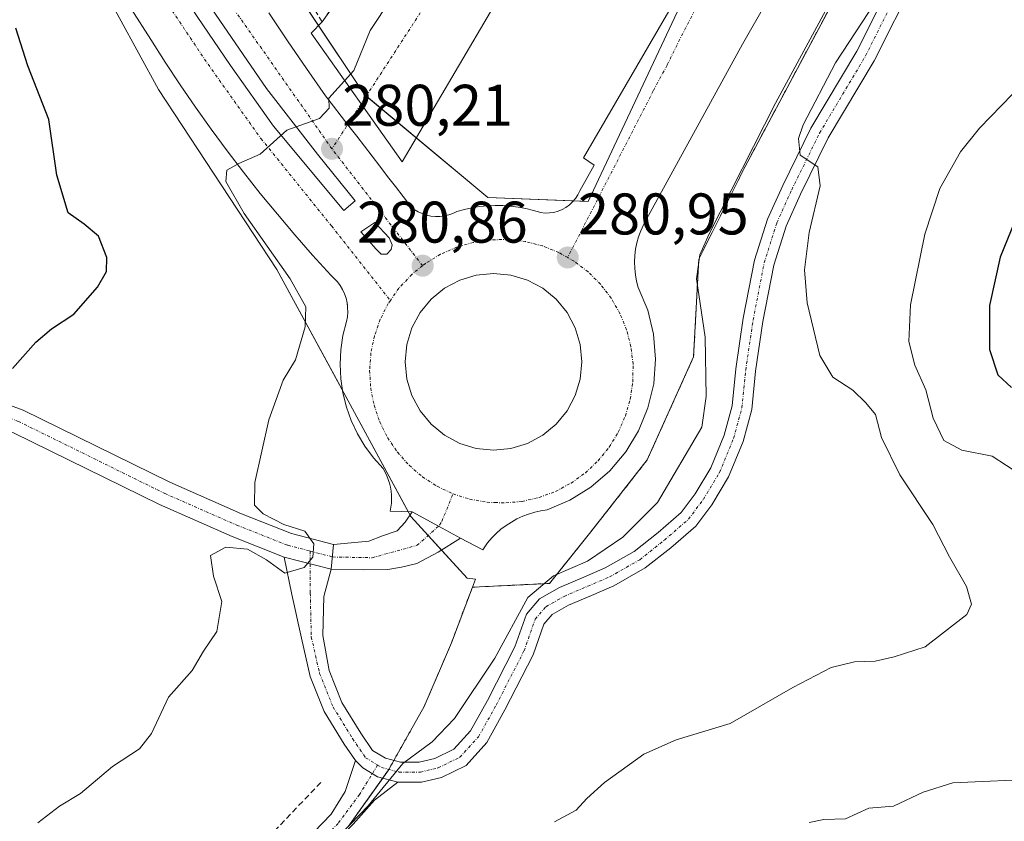
# Model space of a CAD drawing. Units: metres. Extents: x 612038 to 615526, y 4655299 to 4657667.
# Drawn here: x 614255 to 614423, y 4656764 to 4656901 of the extents above; entities that cross this region are included whole.
import ezdxf
from ezdxf.enums import TextEntityAlignment as Align

# ---------------------------------------------------------------- set-up
doc = ezdxf.new("R2010")
doc.units = ezdxf.units.M
doc.header["$MEASUREMENT"] = 0
for name, pattern in [('TRAZO_Y_PUNTO', [1, 0.5, -0.25, 0, -0.25]), ('TRAZOS', [0.75, 0.5, -0.25]), ('TRAZOSX2', [1.5, 1, -0.5])]:
    doc.linetypes.add(name, pattern=pattern)
for name, color, linetype, lineweight in [('Arbolado forestal', 92, 'TRAZOS', 0), ('Arbolado forestal CxS', 92, 'Continuous', 0), ('Carátula', 7, 'Continuous', 5), ('Corriente artificial lineal', 5, 'TRAZOSX2', 13), ('Curva de nivel maestra', 36, 'Continuous', 30), ('Curva de nivel normal', 36, 'Continuous', 0), ('Elemento construido', 1, 'Continuous', 0), ('Matorral', 135, 'Continuous', 0), ('Matorral CxS', 135, 'Continuous', 0), ('Muro lineal', 1, 'TRAZOSX2', 13), ('Núcleo urbano', 19, 'Continuous', 0), ('Núcleo urbano CxS', 19, 'Continuous', 0), ('Pista no pavimentada', 254, 'Continuous', 13), ('Pista no pavimentada Cxs', 254, 'Continuous', 0), ('Pista pavimentada eje', 135, 'TRAZO_Y_PUNTO', 0), ('Punto de cota en terreno', 7, 'Continuous', 0), ('Rótulo de punto de cota en terreno', 19, 'Continuous', 0), ('Vía urbana Cxs', 5, 'Continuous', 0), ('Vía urbana eje', 5, 'TRAZO_Y_PUNTO', 0)]:
    doc.layers.add(name, color=color, linetype=linetype, lineweight=lineweight)
doc.styles.add('Arial', font='txt', dxfattribs={"height": 0.2})

# ---------------------------------------------------------------- blocks, each defined once
blk = doc.blocks.new('*U153')
at = {"layer": 'Arbolado forestal CxS', "color": 92, "linetype": 'Continuous', "lineweight": 0}
blk.add_polyline3d([(614311.23, 4656762.95, 285), (614317.98, 4656772.46, 284.83), (614324.14, 4656783.36, 283.15), (614328.81, 4656794.27, 281.69), (614332.37, 4656803.75, 281.08), (614345.57, 4656804.41, 285.02), (614352.6, 4656813.2, 282.66), (614362.26, 4656825.5, 281.45), (614370.17, 4656843.08, 282.97), (614371.05, 4656859.78, 284.73), (614378.96, 4656875.59, 285.18), (614400.05, 4656915.14, 285.14)], dxfattribs=at)
blk = doc.blocks.new('5PATER')
at = {"layer": 'Carátula', "linetype": 'Continuous', "lineweight": 5}
h = blk.add_hatch(color=250, dxfattribs=at)
edge = h.paths.add_edge_path()
edge.add_ellipse((0, 0.01), major_axis=(-1.33, -1.34), ratio=0.999422, start_angle=0, end_angle=360)
blk = doc.blocks.new('*U180')
at = {"layer": 'Vía urbana Cxs', "color": 5, "linetype": 'Continuous', "lineweight": 0}
for points in [[(614403.24, 4656939.7, 282.85), (614378.54, 4656896.5, 281.72), (614362.15, 4656866.6, 281.17), (614361.62, 4656865.64, 281.15), (614361.16, 4656864.64, 281.13), (614361.06, 4656864.36, 281.13), (614360.78, 4656863.61, 281.12), (614360.48, 4656862.56, 281.1), (614360.26, 4656861.48, 281.09), (614360.13, 4656860.39, 281.08), (614360.08, 4656859.3, 281.07), (614360.11, 4656858.2, 281.06), (614360.22, 4656857.11, 281.05), (614360.42, 4656856.03, 281.05), (614360.7, 4656854.97, 281.04), (614362.33, 4656851.06, 281.03), (614363.32, 4656846.95, 280.95), (614363.67, 4656842.73, 280.95), (614363.35, 4656838.51, 280.99), (614362.38, 4656834.38, 281.04), (614360.77, 4656830.47, 280.99), (614358.58, 4656826.85, 281.04), (614355.84, 4656823.61, 281.06), (614352.64, 4656820.85, 281.02), (614349.04, 4656818.61, 281.04), (614345.14, 4656816.97, 281.06), (614344.07, 4656816.8, 281.05), (614343.02, 4656816.56, 281.04), (614341.98, 4656816.25, 281.03), (614340.97, 4656815.86, 281.02), (614339.99, 4656815.41, 281.01), (614339.04, 4656814.89, 281.01), (614338.13, 4656814.3, 281.01), (614337.26, 4656813.65, 281.02), (614336.44, 4656812.94, 281), (614335.68, 4656812.17, 280.98), (614334.97, 4656811.36, 280.96), (614334.14, 4656810.11, 280.94), (614330.34, 4656812.11, 280.92), (614326.58, 4656814.17, 280.91), (614322.08, 4656816.64, 280.93), (614318.35, 4656816.75, 280.94), (614318.47, 4656817.43, 280.98), (614318.55, 4656818.11, 281.01), (614318.57, 4656818.79, 281.03), (614318.55, 4656819.48, 281.02), (614318.48, 4656820.16, 281.02), (614318.37, 4656820.84, 281.02), (614318.2, 4656821.51, 281.02), (614318, 4656822.16, 281.02), (614317.74, 4656822.8, 281.03), (614317.45, 4656823.42, 281.03), (614317.11, 4656824.02, 281.03), (614315.46, 4656825.86, 281.04), (614314, 4656827.85, 281.01), (614312.74, 4656829.97, 280.98), (614311.69, 4656832.2, 280.98), (614310.87, 4656834.53, 280.94), (614310.27, 4656836.93, 280.86), (614309.91, 4656839.37, 280.79), (614309.79, 4656841.84, 280.8), (614309.91, 4656844.3, 280.81), (614310.27, 4656846.74, 280.8), (614310.87, 4656849.14, 280.79), (614311.02, 4656849.93, 280.78), (614311.08, 4656850.72, 280.77), (614311.07, 4656851.52, 280.77), (614311.04, 4656851.79, 280.76), (614310.97, 4656852.32, 280.76), (614310.79, 4656853.1, 280.75), (614310.53, 4656853.85, 280.74), (614310.19, 4656854.58, 280.73), (614309.78, 4656855.27, 280.73), (614309.31, 4656855.91, 280.72), (614308.77, 4656856.5, 280.71), (614308.17, 4656857.03, 280.7), (614305.07, 4656860.45, 280.54), (614302.03, 4656863.92, 280.52), (614299.06, 4656867.44, 280.29), (614296.14, 4656871.01, 280.18), (614293.28, 4656874.63, 280.01), (614293.27, 4656874.65, 280.01), (614290.48, 4656878.3, 279.8), (614287.74, 4656882.01, 279.62), (614285.07, 4656885.77, 279.35), (614282.45, 4656889.57, 279.22), (614279.91, 4656893.41, 279.01), (614277.42, 4656897.3, 278.82), (614274.07, 4656902.53, 278.5)], [(614395.06, 4657003.19, 280.9), (614320.38, 4656876.39, 280.58), (614304.85, 4656898.36, 279.64), (614306.69, 4656900.32, 279.77), (614310.84, 4656906.14, 279.86)], [(614297.58, 4656901.83, 279.15), (614300.77, 4656897.07, 279.42), (614304.01, 4656892.34, 279.67), (614307.31, 4656887.65, 279.9), (614308.64, 4656885.94, 280), (614309.97, 4656884.22, 280.09), (614311.29, 4656882.51, 280.17), (614312.62, 4656880.79, 280.23), (614313.94, 4656879.08, 280.31), (614315.26, 4656877.36, 280.39), (614316.58, 4656875.64, 280.45), (614317.9, 4656873.92, 280.52), (614319.22, 4656872.2, 280.6), (614320.54, 4656870.48, 280.66), (614321.85, 4656868.76, 280.69), (614322.46, 4656868.29, 280.7), (614323.11, 4656867.88, 280.71), (614323.81, 4656867.56, 280.72), (614324.54, 4656867.31, 280.73), (614325.29, 4656867.14, 280.75), (614326.05, 4656867.06, 280.76), (614326.82, 4656867.07, 280.76), (614327.58, 4656867.16, 280.77), (614328.33, 4656867.34, 280.77), (614329.05, 4656867.59, 280.77), (614329.74, 4656867.93, 280.77), (614331.02, 4656868.29, 280.78), (614332.31, 4656868.57, 280.79), (614333.62, 4656868.78, 280.82), (614334.94, 4656868.91, 280.85), (614336.26, 4656868.97, 280.87), (614337.59, 4656868.95, 280.87), (614338.91, 4656868.86, 280.87), (614340.22, 4656868.69, 280.87), (614341.52, 4656868.44, 280.86), (614342.81, 4656868.12, 280.87), (614344.07, 4656867.73, 280.89), (614344.81, 4656867.65, 280.9), (614345.56, 4656867.67, 280.91), (614346.3, 4656867.78, 280.92), (614347.02, 4656867.98, 280.93), (614347.71, 4656868.26, 280.93), (614348.37, 4656868.63, 280.94), (614348.97, 4656869.07, 280.96), (614349.51, 4656869.59, 280.97), (614349.99, 4656870.16, 280.98), (614350.39, 4656870.79, 280.99), (614350.71, 4656871.47, 280.99), (614353.2, 4656875.83, 281.03), (614351.34, 4656877.07, 281.02), (614410.06, 4656978.01, 283.5)]]:
    blk.add_polyline3d(points, dxfattribs=at)
for points in [[(614274.14, 4656925.75, 277.65), (614270.12, 4656933.27, 277.32), (614267.58, 4656932.63, 277.32), (614272.77, 4656922.26, 277.78), (614278.59, 4656911.68, 278.32), (614285.36, 4656901.2, 278.86), (614291.07, 4656892.84, 279.34), (614298.38, 4656882.47, 279.86), (614310.44, 4656868.07, 280.57), (614312.35, 4656869.77, 280.54), (614305.89, 4656877.7, 280.2), (614297.21, 4656888.92, 279.62), (614287.26, 4656903.42, 278.83), (614279.33, 4656916.76, 278.13), (614274.14, 4656925.75, 277.65)], [(614315.95, 4656861.51, 280.75), (614316.79, 4656860.66, 280.77), (614317.74, 4656860.66, 280.77), (614318.49, 4656861.41, 280.77), (614318.7, 4656862.25, 280.76), (614318.17, 4656863.42, 280.75), (614315.73, 4656866.06, 280.66), (614313.3, 4656864.47, 280.65), (614315.95, 4656861.51, 280.75)], [(614333.05, 4656827.45, 281.16), (614336, 4656827.16, 281.2), (614338.95, 4656827.45, 281.17), (614341.78, 4656828.31, 281.14), (614344.39, 4656829.7, 281.16), (614346.68, 4656831.58, 281.09), (614348.56, 4656833.87, 281.09), (614349.95, 4656836.48, 281.12), (614350.81, 4656839.31, 281.07), (614351.1, 4656842.26, 281.05), (614350.81, 4656845.21, 281.09), (614349.95, 4656848.04, 281.14), (614348.56, 4656850.65, 281.14), (614346.68, 4656852.94, 281.06), (614344.39, 4656854.82, 281.1), (614341.78, 4656856.21, 281.12), (614338.95, 4656857.07, 281.09), (614336, 4656857.36, 281.08), (614333.05, 4656857.07, 281.09), (614330.22, 4656856.21, 281.12), (614327.61, 4656854.82, 281.09), (614325.32, 4656852.94, 281.07), (614323.44, 4656850.65, 281.11), (614322.05, 4656848.04, 281.04), (614321.19, 4656845.21, 280.99), (614320.9, 4656842.26, 281), (614321.19, 4656839.31, 281.01), (614322.05, 4656836.48, 281.06), (614323.44, 4656833.87, 281.12), (614325.32, 4656831.58, 281.15), (614327.61, 4656829.7, 281.16), (614330.22, 4656828.31, 281.12), (614333.05, 4656827.45, 281.16)]]:
    blk.add_polyline3d(points, close=True, dxfattribs=at)

msp = doc.modelspace()

# ---------------------------------------------------------------- linework, layer by layer
at = {"layer": 'Arbolado forestal', "color": 92, "linetype": 'TRAZOS', "lineweight": 0}
for points in [[(614332.37, 4656803.75, 281.08), (614345.57, 4656804.41, 285.02), (614352.6, 4656813.2, 282.66), (614362.26, 4656825.5, 281.45), (614370.17, 4656843.08, 282.97), (614371.05, 4656859.78, 284.73), (614378.96, 4656875.59, 285.18), (614400.05, 4656915.14, 285.14)], [(614279.31, 4656724.18, 285.51), (614284.58, 4656733.76, 285.28), (614292.18, 4656743.64, 284.97), (614299.46, 4656752.5, 284.96), (614305.64, 4656757.37, 285), (614311.23, 4656762.95, 285), (614317.06, 4656771.16, 284.77), (614317.98, 4656772.46, 284.83), (614318.09, 4656772.64, 284.83), (614318.95, 4656774.17, 284.76), (614324.14, 4656783.36, 283.15), (614328.81, 4656794.27, 281.69), (614332.37, 4656803.75, 281.08)]]:
    msp.add_polyline3d(points, dxfattribs=at)
at = {"layer": 'Corriente artificial lineal', "color": 5, "linetype": 'TRAZOSX2', "lineweight": 13}
msp.add_polyline3d([(614214.62, 4656527.6, 284.23), (614214.76, 4656541.86, 284.21), (614217.06, 4656552.18, 284.29), (614222.06, 4656563.89, 284.26), (614233.95, 4656585.32, 284.34), (614239.39, 4656597.51, 284.08), (614245.06, 4656604.68, 284.17), (614265.56, 4656653.05, 284.21), (614266.78, 4656659.28, 284.45), (614266.83, 4656664.28, 284.42), (614265.33, 4656679.6, 284.27), (614264.99, 4656695.95, 284.43), (614266.47, 4656711.47, 284.22), (614268.76, 4656723.3, 283.89), (614270.7, 4656727.94, 283.67), (614273.4, 4656732.19, 283.66), (614287.18, 4656750.15, 283.87), (614306.73, 4656770.68, 283.72)], dxfattribs=at)
at = {"layer": 'Curva de nivel maestra', "color": 36, "linetype": 'Continuous', "lineweight": 30}
for points in [[(614253.81, 4656841.11, 275), (614257.81, 4656845.61, 275), (614260.47, 4656847.87, 275), (614264.28, 4656850.36, 275), (614268.34, 4656854.98, 275), (614269.89, 4656857.65, 275), (614269.92, 4656860.07, 275), (614268.48, 4656863.7, 275), (614266.05, 4656865.76, 275), (614263.3, 4656867.7, 275), (614261.39, 4656874.15, 275), (614260.01, 4656883.61, 275), (614256.41, 4656892.82, 275), (614254.37, 4656899.24, 275)], [(614426.17, 4656869.05, 300), (614422.56, 4656860.11, 300), (614420.7, 4656851.86, 300), (614420.72, 4656844.37, 300), (614422.17, 4656840.04, 300), (614424.47, 4656837.87, 300)]]:
    msp.add_polyline3d(points, dxfattribs=at)
at = {"layer": 'Curva de nivel normal', "color": 36, "linetype": 'Continuous', "lineweight": 0}
for points in [[(614303.85, 4656755.34, 285), (614314.57, 4656766.42, 285), (614320.47, 4656773.64, 285), (614325.48, 4656777.37, 285), (614329.31, 4656781.32, 285), (614336.2, 4656791.66, 285), (614341.83, 4656801.98, 285), (614346.23, 4656805.7, 285), (614352.06, 4656808.23, 285), (614358.08, 4656812.3, 285), (614363.99, 4656818.22, 285), (614371.55, 4656831.09, 285), (614372.3, 4656836.35, 285), (614372.13, 4656846.46, 285), (614370.68, 4656856.44, 285), (614371.23, 4656860.53, 285), (614372.84, 4656864.13, 285), (614384.14, 4656886.42, 285), (614399.76, 4656915.27, 285)], [(614258.14, 4656763.5, 280), (614261.83, 4656766.33, 280), (614265.43, 4656768.5, 280), (614270.9, 4656773.12, 280), (614275.48, 4656776.15, 280), (614277.55, 4656778.79, 280), (614280.46, 4656785, 280), (614284.5, 4656789.54, 280), (614286.46, 4656792.82, 280), (614288.73, 4656796.2, 280), (614289.56, 4656801.3, 280), (614288.15, 4656805.65, 280), (614287.64, 4656809.19, 280), (614290.26, 4656810.57, 280), (614293.98, 4656810.23, 280), (614297.18, 4656808.43, 280), (614300.31, 4656806.13, 280), (614303.65, 4656807.13, 280), (614305.12, 4656808.9, 280), (614305.3, 4656811.15, 280), (614303.75, 4656813.33, 280), (614300.14, 4656814.49, 280), (614296.61, 4656816.28, 280), (614295.13, 4656817.79, 280), (614295.21, 4656821.66, 280), (614297.62, 4656832.36, 280), (614300.07, 4656839.11, 280), (614302.15, 4656842.58, 280), (614303.8, 4656848.2, 280), (614303.92, 4656851.66, 280), (614301.24, 4656856.43, 280), (614293.39, 4656867.58, 280), (614290.27, 4656873.02, 280), (614290.42, 4656874.98, 280), (614292.46, 4656876.14, 280), (614296.13, 4656877.7, 280), (614300.66, 4656881.8, 280), (614306.25, 4656883.8, 280), (614307.92, 4656885.58, 280), (614307.88, 4656887.27, 280), (614312.13, 4656891.98, 280), (614314.94, 4656898.82, 280), (614318.49, 4656904.32, 280)], [(614401.22, 4656903.72, 290), (614394.42, 4656893.32, 290), (614388.91, 4656882.7, 290), (614388.12, 4656880.39, 290), (614388.36, 4656877.57, 290), (614391.37, 4656875.55, 290), (614391.8, 4656872.32, 290), (614389.94, 4656864.32, 290), (614389.13, 4656857.98, 290), (614389.6, 4656852.32, 290), (614391.73, 4656843.32, 290), (614393.98, 4656839.61, 290), (614397.4, 4656837.38, 290), (614399.58, 4656835.23, 290), (614401.25, 4656833.23, 290), (614402.3, 4656829.33, 290), (614405.42, 4656822.97, 290), (614411.03, 4656814.49, 290), (614413.9, 4656808.94, 290), (614416.81, 4656803.9, 290), (614417.64, 4656800.84, 290), (614416.84, 4656799.12, 290), (614409.73, 4656793.56, 290), (614404.44, 4656791.85, 290), (614401.18, 4656791.12, 290), (614397.64, 4656790.99, 290), (614393.69, 4656790.04, 290), (614387.11, 4656786.62, 290), (614376.44, 4656780.5, 290), (614367.18, 4656777.66, 290), (614361.65, 4656775.24, 290), (614354.94, 4656770.4, 290), (614351.92, 4656767.67, 290), (614350.09, 4656765.67, 290), (614346.38, 4656763.67, 290)], [(614424.63, 4656887.98, 295), (614419.04, 4656882.18, 295), (614415.78, 4656878.11, 295), (614412.26, 4656871.85, 295), (614409.65, 4656864.07, 295), (614407.2, 4656852, 295), (614406.95, 4656845.74, 295), (614407.95, 4656841.66, 295), (614409.86, 4656837.46, 295), (614411.08, 4656832.62, 295), (614412.91, 4656828.79, 295), (614415.97, 4656827.18, 295), (614421.17, 4656826.14, 295), (614426.08, 4656822.95, 295)], [(614429.76, 4656771, 295), (614414.48, 4656770.32, 295), (614409.41, 4656768.77, 295), (614404.35, 4656766.34, 295), (614400.11, 4656766, 295), (614396.11, 4656764.17, 295), (614392.44, 4656764.1, 295), (614389.94, 4656763.58, 295)]]:
    msp.add_polyline3d(points, dxfattribs=at)
at = {"layer": 'Elemento construido', "color": 1, "linetype": 'Continuous', "lineweight": 0}
for points in [[(614326.05, 4656867.06, 280.82), (614326.82, 4656867.07, 280.82), (614327.58, 4656867.16, 280.82), (614328.33, 4656867.34, 280.83), (614329.05, 4656867.59, 280.83), (614329.74, 4656867.93, 280.84), (614331.02, 4656868.29, 280.83), (614332.31, 4656868.57, 280.84), (614333.62, 4656868.78, 280.86), (614334.94, 4656868.91, 280.88), (614336.26, 4656868.97, 280.9), (614337.59, 4656868.95, 280.93), (614338.91, 4656868.86, 280.95), (614340.22, 4656868.69, 280.96), (614341.52, 4656868.44, 280.98), (614342.81, 4656868.12, 281.05), (614344.07, 4656867.73, 280.98), (614344.81, 4656867.65, 280.99), (614345.56, 4656867.67, 281.01), (614346.3, 4656867.78, 281.01), (614347.02, 4656867.98, 280.99), (614347.71, 4656868.26, 280.98), (614348.37, 4656868.63, 280.99), (614348.97, 4656869.07, 281), (614349.51, 4656869.59, 281.01), (614349.99, 4656870.16, 281.01), (614350.39, 4656870.79, 281.03), (614350.71, 4656871.47, 281.04), (614353.2, 4656875.83, 281.11), (614351.34, 4656877.07, 281.13), (614410.06, 4656978.01, 283.56)], [(614334.14, 4656810.11, 281.1), (614334.97, 4656811.36, 281.09), (614335.68, 4656812.17, 281.08), (614336.44, 4656812.94, 281.06), (614337.26, 4656813.65, 281.07), (614338.13, 4656814.3, 281.09), (614339.04, 4656814.89, 281.09), (614339.99, 4656815.41, 281.11), (614340.97, 4656815.86, 281.1), (614341.98, 4656816.25, 281.08), (614343.02, 4656816.56, 281.08), (614344.07, 4656816.8, 281.08), (614345.14, 4656816.97, 281.09), (614349.04, 4656818.61, 281.12), (614352.64, 4656820.85, 281.09), (614355.84, 4656823.61, 281.1), (614358.58, 4656826.85, 281.11), (614360.77, 4656830.47, 281.13), (614362.38, 4656834.38, 281.11), (614363.35, 4656838.51, 282.6), (614363.67, 4656842.73, 281.09), (614363.32, 4656846.95, 281.09), (614362.33, 4656851.06, 281.08), (614360.7, 4656854.97, 281.99), (614360.42, 4656856.03, 281.1), (614360.22, 4656857.11, 281.11), (614360.11, 4656858.2, 281.12), (614360.08, 4656859.3, 281.13), (614360.13, 4656860.39, 281.14), (614360.26, 4656861.48, 281.15), (614360.48, 4656862.56, 281.16), (614360.78, 4656863.61, 281.17), (614361.16, 4656864.64, 281.18), (614361.62, 4656865.64, 281.2), (614362.15, 4656866.6, 281.22), (614378.54, 4656896.5, 281.86), (614403.24, 4656939.7, 282.94)], [(614310.44, 4656868.07, 281.03), (614312.35, 4656869.77, 280.81), (614305.89, 4656877.7, 280.37), (614297.21, 4656888.92, 279.95), (614287.26, 4656903.42, 279.18), (614279.33, 4656916.76, 278.27), (614274.14, 4656925.75, 278.39), (614270.12, 4656933.27, 278.3), (614267.58, 4656932.63, 278.53), (614272.77, 4656922.26, 278.83), (614278.59, 4656911.68, 278.62), (614285.36, 4656901.2, 279.5), (614291.07, 4656892.84, 279.45), (614298.38, 4656882.47, 280.16), (614310.44, 4656868.07, 281.03)], [(614318.35, 4656816.75, 281.06), (614318.47, 4656817.43, 281.06), (614318.55, 4656818.11, 281.06), (614318.57, 4656818.79, 281.05), (614318.55, 4656819.48, 281.05), (614318.48, 4656820.16, 281.05), (614318.37, 4656820.84, 281.05), (614318.2, 4656821.51, 281.06), (614318, 4656822.16, 281.06), (614317.74, 4656822.8, 281.06), (614317.45, 4656823.42, 281.07), (614317.11, 4656824.02, 281.08), (614315.46, 4656825.86, 281.1), (614314, 4656827.85, 281.06), (614312.74, 4656829.97, 281.05), (614311.69, 4656832.2, 281.06), (614310.87, 4656834.53, 281.18), (614310.27, 4656836.93, 281), (614309.91, 4656839.37, 281), (614309.79, 4656841.84, 280.95), (614309.91, 4656844.3, 280.92), (614310.27, 4656846.74, 280.9), (614310.87, 4656849.14, 280.87), (614311.02, 4656849.93, 280.87), (614311.08, 4656850.72, 280.86), (614311.07, 4656851.52, 280.85), (614310.97, 4656852.32, 280.85), (614310.79, 4656853.1, 280.84), (614310.53, 4656853.85, 280.83), (614310.19, 4656854.58, 280.83), (614309.78, 4656855.27, 280.83), (614309.31, 4656855.91, 280.84), (614308.77, 4656856.5, 280.83), (614308.17, 4656857.03, 280.81), (614305.07, 4656860.45, 280.69), (614302.03, 4656863.92, 280.6), (614299.06, 4656867.44, 280.46), (614296.14, 4656871.01, 280.3), (614293.28, 4656874.63, 280.14), (614290.48, 4656878.3, 279.91), (614287.74, 4656882.01, 279.73), (614285.07, 4656885.77, 279.52), (614282.45, 4656889.57, 279.31), (614279.91, 4656893.41, 279.14), (614277.42, 4656897.3, 278.92), (614274.07, 4656902.53, 278.66)], [(614297.58, 4656901.83, 279.84), (614300.77, 4656897.07, 279.98), (614304.01, 4656892.34, 280.33), (614307.31, 4656887.65, 280.28), (614308.64, 4656885.94, 280.52), (614309.97, 4656884.22, 280.7), (614311.29, 4656882.51, 280.89), (614312.62, 4656880.79, 280.87), (614313.94, 4656879.08, 280.71), (614315.26, 4656877.36, 281.02), (614316.58, 4656875.64, 281.09), (614317.9, 4656873.92, 280.69), (614319.22, 4656872.2, 280.66), (614320.54, 4656870.48, 280.72), (614321.85, 4656868.76, 280.8), (614322.46, 4656868.29, 280.81), (614323.11, 4656867.88, 280.81), (614323.81, 4656867.56, 280.81), (614324.54, 4656867.31, 280.82), (614325.29, 4656867.14, 280.82), (614326.05, 4656867.06, 280.82)], [(614313.3, 4656864.47, 280.78), (614315.95, 4656861.51, 280.85), (614316.79, 4656860.66, 280.84), (614317.74, 4656860.66, 280.85), (614318.49, 4656861.41, 280.86), (614318.7, 4656862.25, 280.86), (614318.17, 4656863.42, 280.84), (614315.73, 4656866.06, 280.75), (614313.3, 4656864.47, 280.78)], [(614336, 4656857.36, 281.23), (614338.95, 4656857.07, 281.33), (614341.78, 4656856.21, 281.35), (614344.39, 4656854.82, 281.66), (614346.68, 4656852.94, 281.43), (614348.56, 4656850.65, 281.68), (614349.95, 4656848.04, 281.2), (614350.81, 4656845.21, 281.28), (614351.1, 4656842.26, 281.22), (614350.81, 4656839.31, 281.17), (614349.95, 4656836.48, 281.17), (614348.56, 4656833.87, 281.71), (614346.68, 4656831.58, 281.31), (614344.39, 4656829.7, 281.33), (614341.78, 4656828.31, 281.32), (614338.95, 4656827.45, 281.46), (614336, 4656827.16, 281.29), (614333.05, 4656827.45, 281.22), (614330.22, 4656828.31, 281.22), (614327.61, 4656829.7, 281.23), (614325.32, 4656831.58, 281.82), (614323.44, 4656833.87, 281.2), (614322.05, 4656836.48, 281.08), (614321.19, 4656839.31, 281.56), (614320.9, 4656842.26, 281.22), (614321.19, 4656845.21, 281.51), (614322.05, 4656848.04, 281.94), (614323.44, 4656850.65, 281.11), (614325.32, 4656852.94, 281.5), (614327.61, 4656854.82, 282.25), (614330.22, 4656856.21, 281.22), (614333.05, 4656857.07, 281.32), (614336, 4656857.36, 281.23)]]:
    msp.add_polyline3d(points, dxfattribs=at)
at = {"layer": 'Matorral', "color": 135, "linetype": 'Continuous', "lineweight": 0}
for points in [[(614332.37, 4656803.75, 281.08), (614332.89, 4656805.13, 281.08), (614331.51, 4656805.29, 280.98), (614327.1, 4656810.1, 280.9), (614324.82, 4656812.59, 280.89), (614321.84, 4656815.84, 280.92), (614321.7, 4656816.09, 280.92), (614321.4, 4656816.66, 280.93), (614310.42, 4656836.93, 280.86), (614310.22, 4656837.3, 280.84), (614298.99, 4656858.02, 279.29), (614278.78, 4656888.77, 278.71), (614258.57, 4656925.68, 277.06), (614256.61, 4656930.07, 277.19), (614233.09, 4656982.8, 274.44), (614225.18, 4657023.22, 274.06), (614220.79, 4657075.07, 272.76), (614224.3, 4657102.31, 272.43), (614225.89, 4657117.07, 271.84)], [(614279.31, 4656724.18, 285.51), (614284.58, 4656733.76, 285.28), (614292.18, 4656743.64, 284.97), (614299.46, 4656752.5, 284.96), (614305.64, 4656757.37, 285), (614311.23, 4656762.95, 285), (614317.06, 4656771.16, 284.77), (614317.98, 4656772.46, 284.83), (614318.09, 4656772.64, 284.83), (614318.95, 4656774.17, 284.76), (614324.14, 4656783.36, 283.15), (614328.81, 4656794.27, 281.69), (614332.37, 4656803.75, 281.08)]]:
    msp.add_polyline3d(points, dxfattribs=at)
at = {"layer": 'Matorral CxS', "color": 135, "linetype": 'Continuous', "lineweight": 0}
msp.add_polyline3d([(614258.57, 4656925.68, 277.06), (614278.78, 4656888.77, 278.71), (614298.99, 4656858.02, 279.29), (614310.42, 4656836.93, 280.86), (614321.84, 4656815.84, 280.92), (614331.51, 4656805.29, 280.98), (614332.89, 4656805.13, 281.08), (614332.37, 4656803.75, 281.08), (614332.37, 4656803.75, 281.08), (614328.81, 4656794.27, 281.69), (614324.14, 4656783.36, 283.15), (614317.98, 4656772.46, 284.83), (614311.23, 4656762.95, 285)], dxfattribs=at)
at = {"layer": 'Muro lineal', "color": 1, "linetype": 'TRAZOSX2', "lineweight": 13}
msp.add_polyline3d([(614299.27, 4656912.67, 288.17), (614306.69, 4656900.32, 279.96), (614310.84, 4656906.14, 281.25)], dxfattribs=at)
at = {"layer": 'Núcleo urbano', "color": 19, "linetype": 'Continuous', "lineweight": 0}
for points in [[(614332.37, 4656803.75, 281.08), (614332.89, 4656805.13, 281.08), (614331.51, 4656805.29, 280.98), (614327.1, 4656810.1, 280.9), (614324.82, 4656812.59, 280.89), (614321.84, 4656815.84, 280.92), (614321.7, 4656816.09, 280.92), (614321.4, 4656816.66, 280.93), (614310.42, 4656836.93, 280.86), (614310.22, 4656837.3, 280.84), (614298.99, 4656858.02, 279.29), (614278.78, 4656888.77, 278.71), (614258.57, 4656925.68, 277.06), (614256.61, 4656930.07, 277.19), (614233.09, 4656982.8, 274.44), (614225.18, 4657023.22, 274.06), (614220.79, 4657075.07, 272.76), (614224.3, 4657102.31, 272.43), (614225.89, 4657117.07, 271.84)], [(614369.57, 4656906.77, 281.71), (614352.18, 4656869.63, 280.98), (614349.63, 4656869.74, 280.97), (614335.02, 4656870.32, 280.99), (614322.8, 4656880.5, 280.58), (614314.24, 4656887.64, 280.15), (614313.93, 4656887.9, 280.13), (614306.08, 4656899.67, 279.73), (614278.78, 4656940.62, 277.2)], [(614369.57, 4656906.77, 281.71), (614352.18, 4656869.63, 280.98), (614349.63, 4656869.74, 280.97), (614335.02, 4656870.32, 280.99), (614322.8, 4656880.5, 280.58), (614314.24, 4656887.64, 280.15), (614313.93, 4656887.9, 280.13), (614306.08, 4656899.67, 279.73), (614278.78, 4656940.62, 277.2)], [(614332.37, 4656803.75, 281.08), (614345.57, 4656804.41, 285.02), (614352.6, 4656813.2, 282.66), (614362.26, 4656825.5, 281.45), (614370.17, 4656843.08, 282.97), (614371.05, 4656859.78, 284.73), (614378.96, 4656875.59, 285.18), (614400.05, 4656915.14, 285.14)]]:
    msp.add_polyline3d(points, dxfattribs=at)
at = {"layer": 'Núcleo urbano CxS', "color": 19, "linetype": 'Continuous', "lineweight": 0}
for points in [[(614369.57, 4656906.77, 281.71), (614352.18, 4656869.63, 280.98), (614335.02, 4656870.32, 280.99), (614313.93, 4656887.89, 280.13), (614278.78, 4656940.62, 277.2)], [(614278.78, 4656940.62, 277.2), (614313.93, 4656887.89, 280.13), (614335.02, 4656870.32, 280.99), (614352.18, 4656869.63, 280.98), (614369.57, 4656906.77, 281.71)], [(614400.05, 4656915.14, 285.14), (614378.96, 4656875.59, 285.18), (614371.05, 4656859.78, 284.73), (614370.17, 4656843.08, 282.97), (614362.26, 4656825.5, 281.45), (614352.6, 4656813.2, 282.66), (614345.57, 4656804.41, 285.02), (614332.37, 4656803.75, 281.08), (614332.89, 4656805.13, 281.08), (614331.51, 4656805.29, 280.98), (614321.84, 4656815.84, 280.92), (614310.42, 4656836.93, 280.86), (614298.99, 4656858.02, 279.29), (614278.78, 4656888.77, 278.71), (614258.57, 4656925.68, 277.06)]]:
    msp.add_polyline3d(points, dxfattribs=at)
at = {"layer": 'Pista no pavimentada', "color": 254, "linetype": 'Continuous', "lineweight": 13}
for points in [[(614308.23, 4656806.83, 280.21), (614306.99, 4656802.16, 280.49), (614306.82, 4656795.53, 281.12), (614307.91, 4656789.51, 281.68), (614310.1, 4656784.06, 282.38), (614313.34, 4656778.82, 283.42), (614315.34, 4656775.89, 284.05), (614317.51, 4656774.55, 284.49), (614320.07, 4656773.88, 284.98), (614323.31, 4656773.88, 285.44), (614325.94, 4656774.5, 285.62), (614329.21, 4656776.1, 285.74), (614332.04, 4656779.21, 286.04), (614334.94, 4656784.41, 285.67), (614339.64, 4656793.57, 285.27), (614341.61, 4656799.15, 285.51), (614343.84, 4656801.77, 285.24), (614347.27, 4656803.71, 285.8), (614351.41, 4656805.49, 285.45), (614355.05, 4656807.04, 285.92), (614360.02, 4656809.86, 286.15), (614364.09, 4656813.1, 286.35), (614368.05, 4656816.52, 286.54), (614370.43, 4656819.72, 286.82), (614373.1, 4656824.14, 286.98), (614375.39, 4656829.72, 286.83), (614376.75, 4656834.72, 287.31), (614377.38, 4656841.05, 287.18), (614378.66, 4656849.7, 287.72), (614380.59, 4656859.59, 288.25), (614382.79, 4656866.6, 288.82), (614385.39, 4656872.36, 289.21), (614390.19, 4656882.13, 289.93), (614398.05, 4656895.31, 290.24), (614404.89, 4656908.99, 289.37)], [(614408.01, 4656907.62, 289.81), (614401.04, 4656893.68, 290.5), (614393.18, 4656880.51, 290.53), (614388.46, 4656870.91, 289.59), (614385.98, 4656865.39, 288.91), (614383.89, 4656858.75, 288.67), (614382.01, 4656849.12, 287.93), (614380.75, 4656840.63, 287.3), (614380.11, 4656834.1, 287.15), (614378.62, 4656828.62, 287.25), (614376.14, 4656822.61, 287.31), (614373.26, 4656817.82, 287.21), (614370.56, 4656814.19, 286.95), (614366.26, 4656810.48, 286.74), (614361.92, 4656807.04, 286.71), (614356.57, 4656803.99, 286.52), (614352.75, 4656802.36, 286.25), (614348.79, 4656800.66, 285.99), (614346.03, 4656799.1, 285.97), (614344.61, 4656797.43, 285.91), (614342.77, 4656792.22, 285.98), (614337.94, 4656782.8, 286.2), (614334.82, 4656777.21, 286.24), (614331.29, 4656773.33, 286.2), (614327.1, 4656771.28, 286.16), (614323.7, 4656770.48, 285.86), (614319.63, 4656770.48, 285.28)], [(614198.97, 4656846.07, 273.82), (614210.86, 4656845.54, 274), (614226.28, 4656842.73, 274.12), (614242.59, 4656838.72, 274.37), (614255.63, 4656834.01, 275.94), (614280.7, 4656821.68, 278.62), (614292.93, 4656816.29, 279.45), (614301.5, 4656812.91, 279.74), (614308.66, 4656811.06, 280.16)], [(614300.2, 4656808.91, 279.74), (614291.31, 4656812.41, 279.66), (614278.93, 4656817.87, 278.55), (614253.99, 4656830.14, 276.01), (614241.37, 4656834.69, 274.44), (614225.4, 4656838.62, 274.11), (614210.39, 4656841.36, 273.98), (614198.59, 4656841.88, 273.86), (614189.29, 4656841.49, 273.73), (614182.9, 4656840.37, 273.71), (614175.82, 4656837.46, 273.73), (614167.54, 4656832.8, 273.79), (614161.28, 4656828.58, 273.87), (614156.65, 4656824.2, 273.9), (614153.61, 4656820.03, 273.89), (614150.53, 4656811.92, 274.02), (614149.09, 4656802.77, 274.03), (614146.58, 4656697.86, 275.4), (614145.51, 4656688.67, 275.45), (614143.19, 4656682.74, 275.72), (614130.05, 4656667.3, 276.07), (614097.5, 4656636.75, 276.46)], [(614308.66, 4656811.06, 280.16), (614314.7, 4656811.64, 280.56), (614317, 4656812.51, 280.7), (614319.54, 4656813.38, 280.81), (614320.89, 4656814.89, 280.89), (614322.08, 4656816.64, 280.93)], [(614322.08, 4656816.64, 280.93), (614326.58, 4656814.17, 280.91), (614330.34, 4656812.11, 280.92)], [(614330.34, 4656812.11, 280.92), (614326.53, 4656809.73, 280.89), (614322.87, 4656807.83, 280.8), (614320.25, 4656807.19, 280.71), (614317.95, 4656806.8, 280.63), (614313.75, 4656806.72, 280.46), (614308.23, 4656806.83, 280.21)], [(614308.66, 4656811.06, 280.16), (614308.23, 4656806.83, 280.21)], [(614308.66, 4656811.06, 280.16), (614308.23, 4656806.83, 280.21)], [(614312.42, 4656774.14, 284.02), (614310.49, 4656776.97, 283.37), (614307.06, 4656782.52, 282.32), (614304.65, 4656788.5, 281.68), (614303.16, 4656795.07, 281.09), (614301.56, 4656802.49, 280.26), (614300.2, 4656808.91, 279.74)], [(614308.23, 4656806.83, 280.21), (614300.2, 4656808.91, 279.74)], [(614308.23, 4656806.83, 280.21), (614300.2, 4656808.91, 279.74)], [(614216.43, 4656515.65, 284.98), (614220.32, 4656539.3, 284.99), (614224.3, 4656553.66, 285.14), (614227.81, 4656564.82, 285.16), (614235.41, 4656581.14, 284.94), (614254.41, 4656617.74, 284.8), (614268.52, 4656650.38, 284.84), (614269.55, 4656654.57, 284.78), (614270.01, 4656664.25, 284.76), (614268.46, 4656687.82, 284.9), (614269.03, 4656700.4, 284.8), (614272.4, 4656715.38, 284.98), (614278.21, 4656729.95, 284.8), (614285.96, 4656741.9, 284.75), (614308.25, 4656765, 284.65), (614310.63, 4656768.89, 284.44), (614312.42, 4656774.14, 284.02)], [(614312.42, 4656774.14, 284.02), (614313.66, 4656772.93, 284.29), (614316.16, 4656771.39, 284.63), (614319.63, 4656770.48, 285.28)], [(614312.42, 4656774.14, 284.02), (614313.66, 4656772.93, 284.29), (614316.16, 4656771.39, 284.63), (614319.63, 4656770.48, 285.28)], [(614319.63, 4656770.48, 285.28), (614315.63, 4656767.38, 285.07), (614312.01, 4656763.28, 285.09), (614289.02, 4656739.47, 285.14), (614281.69, 4656728.16, 285.17), (614276.13, 4656714.23, 285.24), (614272.91, 4656699.88, 285.19), (614272.79, 4656697.37, 285.15)]]:
    msp.add_polyline3d(points, dxfattribs=at)
at = {"layer": 'Pista no pavimentada Cxs', "color": 254, "linetype": 'Continuous', "lineweight": 0}
for points in [[(614408.01, 4656907.62, 289.81), (614401.04, 4656893.68, 290.5), (614393.18, 4656880.51, 290.53), (614388.46, 4656870.91, 289.59), (614385.98, 4656865.39, 288.91), (614383.89, 4656858.75, 288.67), (614382.01, 4656849.12, 287.93), (614380.75, 4656840.63, 287.3), (614380.11, 4656834.1, 287.15), (614378.62, 4656828.62, 287.25), (614376.14, 4656822.61, 287.31), (614373.26, 4656817.82, 287.21), (614370.56, 4656814.19, 286.95), (614366.26, 4656810.48, 286.74), (614361.92, 4656807.04, 286.71), (614356.57, 4656803.99, 286.52), (614352.75, 4656802.36, 286.25), (614348.79, 4656800.66, 285.99), (614346.03, 4656799.1, 285.97), (614344.61, 4656797.43, 285.91), (614342.77, 4656792.22, 285.98), (614337.94, 4656782.8, 286.2), (614334.82, 4656777.21, 286.24), (614331.29, 4656773.33, 286.2), (614327.1, 4656771.28, 286.16), (614323.7, 4656770.48, 285.86), (614319.63, 4656770.48, 285.28), (614316.16, 4656771.39, 284.63), (614313.66, 4656772.93, 284.29), (614312.42, 4656774.14, 284.02), (614310.49, 4656776.97, 283.37), (614307.06, 4656782.52, 282.32), (614304.65, 4656788.5, 281.68), (614303.16, 4656795.07, 281.09), (614301.56, 4656802.49, 280.26), (614300.2, 4656808.91, 279.74), (614308.23, 4656806.83, 280.21), (614306.99, 4656802.16, 280.49), (614306.82, 4656795.53, 281.12), (614307.91, 4656789.51, 281.68), (614310.1, 4656784.06, 282.38), (614313.34, 4656778.82, 283.42), (614315.34, 4656775.89, 284.05), (614317.51, 4656774.55, 284.49), (614320.07, 4656773.88, 284.98), (614323.31, 4656773.88, 285.44), (614325.94, 4656774.5, 285.62), (614329.21, 4656776.1, 285.74), (614332.04, 4656779.21, 286.04), (614334.94, 4656784.41, 285.67), (614339.64, 4656793.57, 285.27), (614341.61, 4656799.15, 285.51), (614343.84, 4656801.77, 285.24), (614347.27, 4656803.71, 285.8), (614351.41, 4656805.49, 285.45), (614355.05, 4656807.04, 285.92), (614360.02, 4656809.86, 286.15), (614364.09, 4656813.1, 286.35), (614368.05, 4656816.52, 286.54), (614370.43, 4656819.72, 286.82), (614373.1, 4656824.14, 286.98), (614375.39, 4656829.72, 286.83), (614376.75, 4656834.72, 287.31), (614377.38, 4656841.05, 287.18), (614378.66, 4656849.7, 287.72), (614380.59, 4656859.59, 288.25), (614382.79, 4656866.6, 288.82), (614385.39, 4656872.36, 289.21), (614390.19, 4656882.13, 289.93), (614398.05, 4656895.31, 290.24), (614404.89, 4656908.99, 289.37)], [(614242.59, 4656838.72, 274.37), (614255.63, 4656834.01, 275.94), (614280.7, 4656821.68, 278.62), (614292.93, 4656816.29, 279.45), (614301.5, 4656812.91, 279.74), (614308.66, 4656811.06, 280.16), (614308.23, 4656806.83, 280.21), (614300.2, 4656808.91, 279.74), (614291.31, 4656812.41, 279.66), (614278.93, 4656817.87, 278.55), (614253.99, 4656830.14, 276.01)], [(614285.96, 4656741.9, 284.75), (614308.25, 4656765, 284.65), (614310.63, 4656768.89, 284.44), (614312.42, 4656774.14, 284.02), (614313.66, 4656772.93, 284.29), (614316.16, 4656771.39, 284.63), (614319.63, 4656770.48, 285.28), (614319.63, 4656770.48, 285.28), (614315.63, 4656767.38, 285.07), (614312.01, 4656763.28, 285.09)]]:
    msp.add_polyline3d(points, dxfattribs=at)
msp.add_polyline3d([(614330.34, 4656812.11, 280.92), (614326.53, 4656809.73, 280.89), (614322.87, 4656807.83, 280.8), (614320.25, 4656807.19, 280.71), (614317.95, 4656806.8, 280.63), (614313.75, 4656806.72, 280.46), (614308.23, 4656806.83, 280.21), (614308.66, 4656811.06, 280.16), (614314.7, 4656811.64, 280.56), (614317, 4656812.51, 280.7), (614319.54, 4656813.38, 280.81), (614320.89, 4656814.89, 280.89), (614322.08, 4656816.64, 280.93), (614326.58, 4656814.17, 280.91), (614330.34, 4656812.11, 280.92)], close=True, dxfattribs=at)
at = {"layer": 'Pista pavimentada eje', "color": 135, "linetype": 'TRAZO_Y_PUNTO', "lineweight": 0}
for points in [[(614316.19, 4656773.37, 284.5), (614316.84, 4656772.97, 284.61), (614319.85, 4656772.18, 285.16), (614323.5, 4656772.18, 285.69), (614326.52, 4656772.89, 286.03), (614330.25, 4656774.72, 286.05), (614333.43, 4656778.21, 286.19), (614336.44, 4656783.61, 286.17), (614341.21, 4656792.89, 285.93), (614343.11, 4656798.29, 285.83), (614344.94, 4656800.43, 285.69), (614348.03, 4656802.18, 285.98), (614352.08, 4656803.93, 286.15), (614355.81, 4656805.51, 286.31), (614360.97, 4656808.45, 286.79), (614365.18, 4656811.79, 286.65), (614369.3, 4656815.36, 286.85), (614371.84, 4656818.77, 287.32), (614374.62, 4656823.37, 287.25), (614377, 4656829.17, 287.37), (614378.43, 4656834.41, 287.24), (614379.07, 4656840.84, 287.25), (614380.34, 4656849.41, 287.8), (614382.24, 4656859.17, 288.46), (614384.39, 4656866, 288.87), (614386.93, 4656871.63, 289.46), (614391.69, 4656881.32, 290.36), (614399.55, 4656894.49, 290.42), (614406.45, 4656908.31, 289.77)], [(614198.59, 4656843.98, 273.84), (614210.63, 4656843.45, 274.01), (614225.84, 4656840.67, 274.12), (614241.98, 4656836.71, 274.41), (614254.81, 4656832.08, 276), (614279.81, 4656819.77, 278.58), (614292.12, 4656814.35, 279.31), (614300.85, 4656810.91, 279.73), (614304.69, 4656809.92, 279.93)], [(614308.45, 4656808.94, 280.14), (614308.52, 4656808.92, 280.14), (614315.27, 4656808.79, 280.54), (614322.94, 4656810.91, 280.86), (614326.78, 4656814.35, 280.91), (614327.16, 4656815, 280.91), (614329.07, 4656819.7, 280.95)], [(614304.69, 4656809.92, 279.93), (614304.69, 4656802.74, 280.35), (614304.85, 4656795.28, 281.1), (614306.28, 4656789, 281.61), (614308.58, 4656783.29, 282.35), (614311.92, 4656777.89, 283.42), (614314.14, 4656774.64, 284.12), (614316.19, 4656773.37, 284.5)], [(614304.69, 4656809.92, 279.93), (614308.45, 4656808.94, 280.14)], [(614316.19, 4656773.37, 284.5), (614313.09, 4656768.34, 284.68), (614309.44, 4656763.42, 284.85), (614287.49, 4656740.69, 284.92), (614279.95, 4656729.06, 284.96), (614274.27, 4656714.81, 285.11), (614270.97, 4656700.14, 284.97), (614270.88, 4656698.16, 284.97)]]:
    msp.add_polyline3d(points, dxfattribs=at)
at = {"layer": 'Vía urbana Cxs', "color": 5, "linetype": 'Continuous', "lineweight": 0}
for points in [[(614395.06, 4657003.19, 280.9), (614320.38, 4656876.39, 280.58), (614304.85, 4656898.36, 279.64), (614306.69, 4656900.32, 279.77)], [(614326.05, 4656867.06, 280.76), (614326.82, 4656867.07, 280.76), (614327.58, 4656867.16, 280.77), (614328.33, 4656867.34, 280.77), (614329.05, 4656867.59, 280.77), (614329.74, 4656867.93, 280.77), (614331.02, 4656868.29, 280.78), (614332.31, 4656868.57, 280.79), (614333.62, 4656868.78, 280.82), (614334.94, 4656868.91, 280.85), (614336.26, 4656868.97, 280.87), (614337.59, 4656868.95, 280.87), (614338.91, 4656868.86, 280.87), (614340.22, 4656868.69, 280.87), (614341.52, 4656868.44, 280.86), (614342.81, 4656868.12, 280.87), (614344.07, 4656867.73, 280.89), (614344.81, 4656867.65, 280.9), (614345.56, 4656867.67, 280.91), (614346.3, 4656867.78, 280.92), (614347.02, 4656867.98, 280.93), (614347.71, 4656868.26, 280.93), (614348.37, 4656868.63, 280.94), (614348.97, 4656869.07, 280.96), (614349.51, 4656869.59, 280.97), (614349.99, 4656870.16, 280.98), (614350.39, 4656870.79, 280.99), (614350.71, 4656871.47, 280.99), (614353.2, 4656875.83, 281.03), (614351.34, 4656877.07, 281.02), (614410.06, 4656978.01, 283.5)], [(614403.24, 4656939.7, 282.85), (614378.54, 4656896.5, 281.72), (614362.15, 4656866.6, 281.17), (614361.62, 4656865.64, 281.15), (614361.16, 4656864.64, 281.13), (614361.06, 4656864.36, 281.13), (614360.78, 4656863.61, 281.12), (614360.48, 4656862.56, 281.1), (614360.26, 4656861.48, 281.09), (614360.13, 4656860.39, 281.08), (614360.08, 4656859.3, 281.07), (614360.11, 4656858.2, 281.06), (614360.22, 4656857.11, 281.05), (614360.42, 4656856.03, 281.05), (614360.7, 4656854.97, 281.04), (614362.33, 4656851.06, 281.03), (614363.32, 4656846.95, 280.95), (614363.67, 4656842.73, 280.95), (614363.35, 4656838.51, 280.99), (614362.38, 4656834.38, 281.04), (614360.77, 4656830.47, 280.99), (614358.58, 4656826.85, 281.04), (614355.84, 4656823.61, 281.06), (614352.64, 4656820.85, 281.02), (614349.04, 4656818.61, 281.04), (614345.14, 4656816.97, 281.06), (614344.07, 4656816.8, 281.05), (614343.02, 4656816.56, 281.04), (614341.98, 4656816.25, 281.03), (614340.97, 4656815.86, 281.02), (614339.99, 4656815.41, 281.01), (614339.04, 4656814.89, 281.01), (614338.13, 4656814.3, 281.01), (614337.26, 4656813.65, 281.02), (614336.44, 4656812.94, 281), (614335.68, 4656812.17, 280.98), (614334.97, 4656811.36, 280.96), (614334.14, 4656810.11, 280.94)], [(614274.14, 4656925.75, 277.65), (614270.12, 4656933.27, 277.32), (614267.58, 4656932.63, 277.32), (614272.77, 4656922.26, 277.78), (614278.59, 4656911.68, 278.32), (614285.36, 4656901.2, 278.86), (614291.07, 4656892.84, 279.34), (614298.38, 4656882.47, 279.86), (614310.44, 4656868.07, 280.57)], [(614310.44, 4656868.07, 280.57), (614312.35, 4656869.77, 280.54), (614305.89, 4656877.7, 280.2), (614297.21, 4656888.92, 279.62), (614287.26, 4656903.42, 278.83), (614279.33, 4656916.76, 278.13), (614274.14, 4656925.75, 277.65)], [(614306.69, 4656900.32, 279.77), (614310.84, 4656906.14, 279.86)], [(614318.35, 4656816.75, 280.94), (614318.47, 4656817.43, 280.98), (614318.55, 4656818.11, 281.01), (614318.57, 4656818.79, 281.03), (614318.55, 4656819.48, 281.02), (614318.48, 4656820.16, 281.02), (614318.37, 4656820.84, 281.02), (614318.2, 4656821.51, 281.02), (614318, 4656822.16, 281.02), (614317.74, 4656822.8, 281.03), (614317.45, 4656823.42, 281.03), (614317.11, 4656824.02, 281.03), (614315.46, 4656825.86, 281.04), (614314, 4656827.85, 281.01), (614312.74, 4656829.97, 280.98), (614311.69, 4656832.2, 280.98), (614310.87, 4656834.53, 280.94), (614310.27, 4656836.93, 280.86), (614309.91, 4656839.37, 280.79), (614309.79, 4656841.84, 280.8), (614309.91, 4656844.3, 280.81), (614310.27, 4656846.74, 280.8), (614310.87, 4656849.14, 280.79), (614311.02, 4656849.93, 280.78), (614311.08, 4656850.72, 280.77), (614311.07, 4656851.52, 280.77), (614311.04, 4656851.79, 280.76), (614310.97, 4656852.32, 280.76), (614310.79, 4656853.1, 280.75), (614310.53, 4656853.85, 280.74), (614310.19, 4656854.58, 280.73), (614309.78, 4656855.27, 280.73), (614309.31, 4656855.91, 280.72), (614308.77, 4656856.5, 280.71), (614308.17, 4656857.03, 280.7), (614305.07, 4656860.45, 280.54), (614302.03, 4656863.92, 280.52), (614299.06, 4656867.44, 280.29), (614296.14, 4656871.01, 280.18), (614293.28, 4656874.63, 280.01), (614293.27, 4656874.65, 280.01), (614290.48, 4656878.3, 279.8), (614287.74, 4656882.01, 279.62), (614285.07, 4656885.77, 279.35), (614282.45, 4656889.57, 279.22), (614279.91, 4656893.41, 279.01), (614277.42, 4656897.3, 278.82), (614274.07, 4656902.53, 278.5)], [(614297.58, 4656901.83, 279.15), (614300.77, 4656897.07, 279.42), (614304.01, 4656892.34, 279.67), (614307.31, 4656887.65, 279.9), (614308.64, 4656885.94, 280), (614309.97, 4656884.22, 280.09), (614311.29, 4656882.51, 280.17), (614312.62, 4656880.79, 280.23), (614313.94, 4656879.08, 280.31), (614315.26, 4656877.36, 280.39), (614316.58, 4656875.64, 280.45), (614317.9, 4656873.92, 280.52), (614319.22, 4656872.2, 280.6), (614320.54, 4656870.48, 280.66), (614321.85, 4656868.76, 280.69), (614322.46, 4656868.29, 280.7), (614323.11, 4656867.88, 280.71), (614323.81, 4656867.56, 280.72), (614324.54, 4656867.31, 280.73), (614325.29, 4656867.14, 280.75), (614326.05, 4656867.06, 280.76)], [(614315.95, 4656861.51, 280.75), (614316.79, 4656860.66, 280.77), (614317.74, 4656860.66, 280.77), (614318.49, 4656861.41, 280.77), (614318.7, 4656862.25, 280.76), (614318.17, 4656863.42, 280.75), (614315.73, 4656866.06, 280.66), (614313.3, 4656864.47, 280.65)], [(614313.3, 4656864.47, 280.65), (614315.95, 4656861.51, 280.75)], [(614336, 4656857.36, 281.08), (614333.05, 4656857.07, 281.09), (614330.22, 4656856.21, 281.12), (614327.61, 4656854.82, 281.09), (614325.32, 4656852.94, 281.07), (614323.44, 4656850.65, 281.11), (614322.05, 4656848.04, 281.04), (614321.19, 4656845.21, 280.99), (614320.9, 4656842.26, 281), (614321.19, 4656839.31, 281.01), (614322.05, 4656836.48, 281.06), (614323.44, 4656833.87, 281.12), (614325.32, 4656831.58, 281.15), (614327.61, 4656829.7, 281.16), (614330.22, 4656828.31, 281.12), (614333.05, 4656827.45, 281.16)], [(614333.05, 4656827.45, 281.16), (614336, 4656827.16, 281.2), (614338.95, 4656827.45, 281.17), (614341.78, 4656828.31, 281.14), (614344.39, 4656829.7, 281.16), (614346.68, 4656831.58, 281.09), (614348.56, 4656833.87, 281.09), (614349.95, 4656836.48, 281.12), (614350.81, 4656839.31, 281.07), (614351.1, 4656842.26, 281.05), (614350.81, 4656845.21, 281.09), (614349.95, 4656848.04, 281.14), (614348.56, 4656850.65, 281.14), (614346.68, 4656852.94, 281.06), (614344.39, 4656854.82, 281.1), (614341.78, 4656856.21, 281.12), (614338.95, 4656857.07, 281.09), (614336, 4656857.36, 281.08)], [(614322.08, 4656816.64, 280.93), (614318.35, 4656816.75, 280.94)], [(614322.08, 4656816.64, 280.93), (614326.58, 4656814.17, 280.91), (614330.34, 4656812.11, 280.92)], [(614334.14, 4656810.11, 280.94), (614330.34, 4656812.11, 280.92)]]:
    msp.add_polyline3d(points, dxfattribs=at)
at = {"layer": 'Vía urbana eje', "color": 5, "linetype": 'TRAZO_Y_PUNTO', "lineweight": 0}
for points in [[(614392.96, 4657008.88, 280.64), (614308.39, 4656878.62, 280.18)], [(614421.95, 4656987.06, 283.7), (614419.4, 4656983.1, 283.63), (614418.13, 4656981.09, 283.63), (614414.6, 4656974.98, 283.48), (614412.04, 4656971.01, 283.4), (614409.56, 4656967, 283.3), (614402.12, 4656954.83, 282.99), (614399.54, 4656950.83, 282.88), (614394.8, 4656942.61, 282.65), (614394.13, 4656941.33, 282.63), (614392.25, 4656938.58, 282.57), (614389.63, 4656934.62, 282.45), (614387.24, 4656930.5, 282.37), (614379.8, 4656918.33, 282.03), (614377.36, 4656914.25, 281.94), (614374.61, 4656910.09, 281.82), (614373.51, 4656908.04, 281.76), (614372.36, 4656906.17, 281.72), (614367.82, 4656897.35, 281.51), (614365.64, 4656892.91, 281.42), (614363.29, 4656888.53, 281.33), (614348.66, 4656860.06, 280.93)], [(614308.39, 4656878.62, 280.18), (614288.39, 4656907.11, 278.66), (614279.8, 4656921.15, 277.94), (614273.27, 4656933.63, 277.31), (614268.4, 4656945.6, 276.72)], [(614264.43, 4656932.21, 277.26), (614267.05, 4656926.73, 277.46), (614274.99, 4656911.33, 278.23), (614287.21, 4656893.07, 279.19), (614296.26, 4656880.37, 279.85), (614308.32, 4656865.45, 280.54), (614318.36, 4656852.71, 280.86)], [(614323.87, 4656858.66, 280.84), (614308.39, 4656878.62, 280.18)], [(614348.66, 4656860.06, 280.93), (614347.17, 4656860.91, 280.93), (614344.39, 4656862.04, 280.9), (614341.48, 4656862.78, 280.86), (614338.51, 4656863.14, 280.85), (614335.51, 4656863.09, 280.84), (614332.54, 4656862.65, 280.82), (614329.66, 4656861.82, 280.82), (614326.91, 4656860.61, 280.83), (614324.35, 4656859.05, 280.84), (614323.87, 4656858.66, 280.84)], [(614329.07, 4656819.7, 280.95), (614331.93, 4656818.79, 280.94), (614334.88, 4656818.27, 280.93), (614336.22, 4656818.21, 280.93), (614338.12, 4656818.16, 280.95), (614340.86, 4656818.41, 280.99), (614343.79, 4656819.07, 281.02), (614346.6, 4656820.12, 281.04), (614349.25, 4656821.54, 281.01), (614351.68, 4656823.29, 280.99), (614353.86, 4656825.35, 281.01), (614355.75, 4656827.68, 281), (614357.31, 4656830.24, 280.97), (614358.51, 4656832.99, 280.97), (614359.35, 4656835.87, 280.99), (614359.79, 4656838.84, 280.99), (614359.83, 4656841.84, 280.98), (614359.47, 4656844.81, 280.96), (614358.72, 4656847.72, 280.95), (614357.59, 4656850.5, 280.94), (614356.1, 4656853.1, 280.92), (614354.28, 4656855.49, 280.95), (614352.14, 4656857.62, 280.93), (614349.77, 4656859.42, 280.93), (614348.66, 4656860.06, 280.93)], [(614323.87, 4656858.66, 280.84), (614322.02, 4656857.16, 280.85), (614319.84, 4656854.82, 280.86), (614318.36, 4656852.71, 280.86)], [(614318.36, 4656852.71, 280.86), (614318, 4656852.19, 280.86), (614316.64, 4656849.52, 280.86), (614315.65, 4656846.69, 280.86), (614315.04, 4656843.75, 280.87), (614314.82, 4656840.76, 280.88), (614315.01, 4656837.77, 280.89), (614315.59, 4656834.83, 280.9), (614316.55, 4656831.99, 280.91), (614317.89, 4656829.3, 280.95), (614319.57, 4656826.82, 280.97), (614321.57, 4656824.58, 280.94), (614323.84, 4656822.62, 280.95), (614326.36, 4656820.99, 280.95), (614329.07, 4656819.7, 280.95)]]:
    msp.add_polyline3d(points, dxfattribs=at)

# ---------------------------------------------------------------- block references
at = {"layer": 'Arbolado forestal CxS', "color": 92, "linetype": 'Continuous', "lineweight": 0}
msp.add_blockref('*U153', (0, 0), dxfattribs=at)
at = {"layer": 'Punto de cota en terreno', "linetype": 'Continuous', "lineweight": 0}
for p in [(614308.4, 4656878.62, 280.21), (614348.67, 4656860.06, 280.95), (614323.88, 4656858.66, 280.86)]:
    msp.add_blockref('5PATER', p, dxfattribs=at)
at = {"layer": 'Vía urbana Cxs', "color": 5, "linetype": 'Continuous', "lineweight": 0}
msp.add_blockref('*U180', (0, 0), dxfattribs=at)

# ---------------------------------------------------------------- texts
at = {"layer": 'Rótulo de punto de cota en terreno', "color": 19, "linetype": 'Continuous', "lineweight": 0, "style": 'Arial'}
for s, p in [('280,21', (614310.16, 4656880.38)), ('280,95', (614350.43, 4656861.82)), ('280,86', (614312.67, 4656860.42))]:
    msp.add_text(s, height=7, dxfattribs=at).set_placement(p, align=Align.BOTTOM_LEFT)

doc.saveas('drawing.dxf')
